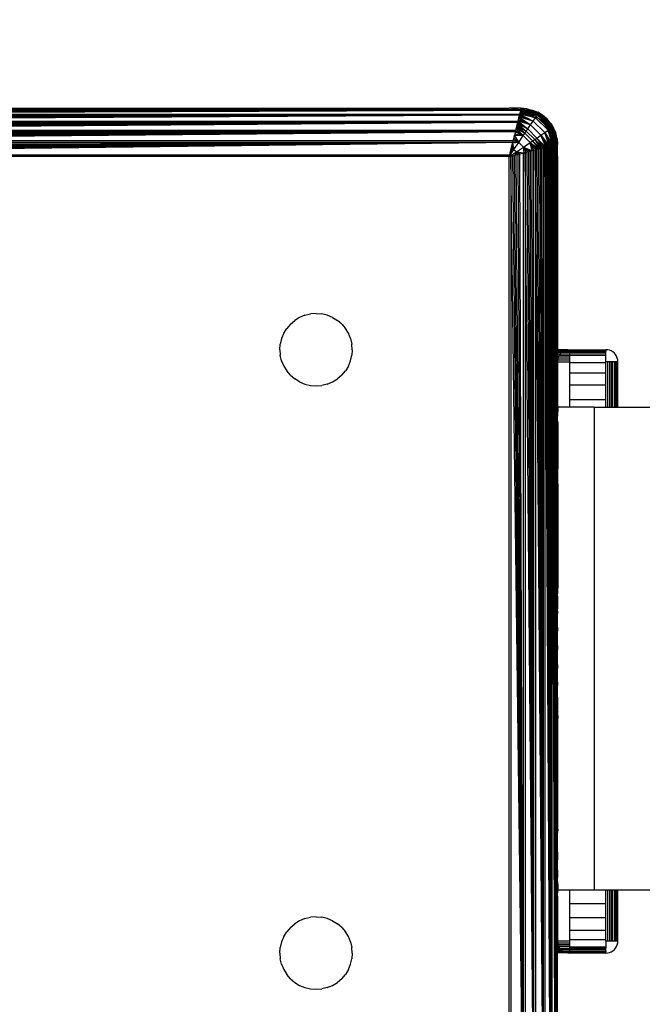
# Model space of a CAD drawing. Units: millimetres. Extents: x 46178 to 55066, y 24450 to 31759.
# Drawn here: x 49361 to 49412, y 26756 to 26837 of the extents above; entities that cross this region are included whole.
import ezdxf

# ---------------------------------------------------------------- set-up
doc = ezdxf.new("R2010")
doc.units = ezdxf.units.MM
doc.layers.add('Strefa bezpieczna', color=8, linetype='Continuous')
doc.dimstyles.get("Standard").update_dxf_attribs({"dimtxt": 180, "dimasz": 200, "dimexe": 0.18, "dimexo": 0.0625, "dimgap": 200, "dimtad": 0, "dimtih": 1, "dimtoh": 1, "dimlfac": 0.001, "dimzin": 0, "dimdsep": 46, "dimtxsty": 'Standard', "dimcen": 0.09, "dimse1": 1, "dimse2": 1, "dimadec": 0, "dimazin": 0, "dimtfac": 1, "dimtdec": 4, "dimtofl": 0, "dimtmove": 0, "dimatfit": 3, "dimfxl": 0, "dimtolj": 1, "dimtzin": 0, "dimarcsym": 0})

# ---------------------------------------------------------------- blocks, each defined once
blk = doc.blocks.new('*D2')
at = {"layer": 'Defpoints', "color": 0}
for p in [(53565.936, 30962.833), (53565.936, 28909.8), (49315.3, 26826.775)]:
    blk.add_point(p, dxfattribs=at)
at = {"layer": 'Strefa bezpieczna', "color": 0, "lineweight": -2}
for p, q in [((49515.3, 30962.833), (50970.618, 30962.833)), ((53365.936, 30962.833), (51910.618, 30962.833))]:
    blk.add_line(p, q, dxfattribs=at)
at = {"layer": 'Strefa bezpieczna', "color": 0}
for points in [[(49515.3, 30996.166), (49515.3, 30929.499), (49315.3, 30962.833)], [(53365.936, 30996.166), (53365.936, 30929.499), (53565.936, 30962.833)]]:
    blk.add_solid(points, dxfattribs=at)
at = {"layer": 'Strefa bezpieczna', "color": 0, "insert": (51440.618, 30962.833), "char_height": 180, "attachment_point": 5}
blk.add_mtext('\\A1;4.25', dxfattribs=at)
blk = doc.blocks.new('*D3')
at = {"layer": 'Defpoints', "color": 0}
for p in [(50609.3, 28909.8), (47317.494, 25949.897), (49402, 25949.897)]:
    blk.add_point(p, dxfattribs=at)
at = {"layer": 'Strefa bezpieczna', "color": 0, "lineweight": -2}
for p, q in [((47317.494, 28709.8), (47317.494, 27804.5)), ((47317.494, 26149.897), (47317.494, 27224.5))]:
    blk.add_line(p, q, dxfattribs=at)
at = {"layer": 'Strefa bezpieczna', "color": 0}
for points in [[(47284.161, 28709.8), (47350.828, 28709.8), (47317.494, 28909.8)], [(47284.161, 26149.897), (47350.828, 26149.897), (47317.494, 25949.897)]]:
    blk.add_solid(points, dxfattribs=at)
at = {"layer": 'Strefa bezpieczna', "color": 0, "insert": (47317.494, 27514.5), "char_height": 180, "attachment_point": 5}
blk.add_mtext('\\A1;2.96', dxfattribs=at)
blk = doc.blocks.new('*D4')
at = {"layer": 'Defpoints', "color": 0}
for p in [(50105.3, 30409.8), (46417.009, 24449.984), (48819.3, 24449.984)]:
    blk.add_point(p, dxfattribs=at)
at = {"layer": 'Strefa bezpieczna', "color": 0, "lineweight": -2}
for p, q in [((46417.009, 30209.8), (46417.009, 28040.306)), ((46417.009, 24649.984), (46417.009, 27460.306))]:
    blk.add_line(p, q, dxfattribs=at)
at = {"layer": 'Strefa bezpieczna', "color": 0}
for points in [[(46383.675, 30209.8), (46450.342, 30209.8), (46417.009, 30409.8)], [(46383.675, 24649.984), (46450.342, 24649.984), (46417.009, 24449.984)]]:
    blk.add_solid(points, dxfattribs=at)
at = {"layer": 'Strefa bezpieczna', "color": 0, "insert": (46417.009, 27750.306), "char_height": 180, "attachment_point": 5}
blk.add_mtext('\\A1;5.96', dxfattribs=at)

msp = doc.modelspace()

# ---------------------------------------------------------------- linework, layer by layer
for p, q in [((49401.3, 26829.8), (49318.637, 26829.713)), ((49318.637, 26829.713), (49402.039, 26829.703)), ((49401.3, 26829.8), (49318.982, 26829.758)), ((49319.3, 26829.8), (49401.3, 26829.8)), ((49402.039, 26829.703), (49401.3, 26829.8)), ((49402.3, 26829.8), (49401.3, 26829.8)), ((49402.268, 26829.673), (49402.039, 26829.703)), ((49402.039, 26829.703), (49402.276, 26829.703)), ((49402.256, 26829.623), (49402.268, 26829.673)), ((49402.268, 26829.673), (49402.276, 26829.703)), ((49402.335, 26829.664), (49402.268, 26829.673)), ((49402.272, 26829.688), (49403.633, 26829.231)), ((49402.3, 26829.8), (49402.276, 26829.703)), ((49402.276, 26829.703), (49402.289, 26829.758)), ((49402.282, 26829.729), (49402.276, 26829.703)), ((49402.282, 26829.729), (49403.69, 26829.31)), ((49403.732, 26829.369), (49402.282, 26829.729)), ((49402.282, 26829.729), (49403.633, 26829.231)), ((49402.288, 26829.753), (49403.732, 26829.369)), ((49402.294, 26829.776), (49403.732, 26829.369)), ((49402.769, 26829.763), (49402.298, 26829.793)), ((49402.298, 26829.793), (49403.758, 26829.405)), ((49402.298, 26829.793), (49403.732, 26829.369)), ((49402.769, 26829.763), (49402.3, 26829.8)), ((49402.769, 26829.763), (49403.227, 26829.653)), ((49403.758, 26829.405), (49402.769, 26829.763)), ((49402.256, 26829.623), (49318.344, 26829.623)), ((49402.256, 26829.623), (49318.356, 26829.574)), ((49402.256, 26829.623), (49318.37, 26829.519)), ((49402.256, 26829.623), (49318.386, 26829.458)), ((49402.256, 26829.623), (49318.403, 26829.39)), ((49402.256, 26829.623), (49318.421, 26829.315)), ((49318.421, 26829.315), (49402.18, 26829.32)), ((49402.159, 26829.235), (49318.441, 26829.235)), ((49402.159, 26829.235), (49318.463, 26829.148)), ((49402.159, 26829.235), (49318.486, 26829.055)), ((49402.159, 26829.235), (49318.511, 26828.957)), ((49402.159, 26829.235), (49318.537, 26828.853)), ((49402.159, 26829.235), (49318.564, 26828.743)), ((49402.036, 26828.743), (49402.159, 26829.235)), ((49402.063, 26828.853), (49403.072, 26828.431)), ((49402.089, 26828.957), (49403.072, 26828.431)), ((49402.114, 26829.055), (49403.072, 26828.431)), ((49403.29, 26828.745), (49402.114, 26829.055)), ((49402.137, 26829.148), (49403.29, 26828.745)), ((49402.18, 26829.32), (49402.159, 26829.235)), ((49402.159, 26829.235), (49403.29, 26828.745)), ((49402.256, 26829.623), (49402.18, 26829.32)), ((49402.197, 26829.39), (49402.18, 26829.32)), ((49402.18, 26829.32), (49403.29, 26828.745)), ((49403.481, 26829.017), (49402.18, 26829.32)), ((49402.197, 26829.39), (49402.214, 26829.458)), ((49402.219, 26829.476), (49402.201, 26829.404)), ((49402.201, 26829.404), (49403.481, 26829.017)), ((49402.214, 26829.458), (49402.23, 26829.519)), ((49402.23, 26829.519), (49402.219, 26829.476)), ((49402.219, 26829.476), (49403.481, 26829.017)), ((49402.244, 26829.574), (49402.234, 26829.537)), ((49402.234, 26829.537), (49403.563, 26829.132)), ((49402.234, 26829.537), (49403.481, 26829.017)), ((49402.244, 26829.574), (49402.256, 26829.623)), ((49402.247, 26829.589), (49403.563, 26829.132)), ((49403.633, 26829.231), (49402.247, 26829.589)), ((49402.258, 26829.633), (49403.633, 26829.231)), ((49403.3, 26829.264), (49402.335, 26829.664)), ((49403.227, 26829.653), (49403.662, 26829.473)), ((49403.227, 26829.653), (49403.758, 26829.405)), ((49403.29, 26828.745), (49403.481, 26829.017)), ((49404.128, 26828.628), (49403.3, 26829.264)), ((49403.481, 26829.017), (49403.563, 26829.132)), ((49403.481, 26829.017), (49404.517, 26827.981)), ((49403.563, 26829.132), (49403.633, 26829.231)), ((49403.563, 26829.132), (49404.632, 26828.063)), ((49403.633, 26829.231), (49403.69, 26829.31)), ((49403.633, 26829.231), (49404.731, 26828.133)), ((49404.063, 26829.227), (49403.662, 26829.473)), ((49403.758, 26829.405), (49403.662, 26829.473)), ((49403.69, 26829.31), (49403.732, 26829.369)), ((49403.69, 26829.31), (49404.81, 26828.19)), ((49403.732, 26829.369), (49403.758, 26829.405)), ((49403.732, 26829.369), (49404.869, 26828.233)), ((49404.905, 26828.258), (49403.758, 26829.405)), ((49404.063, 26829.227), (49403.758, 26829.405)), ((49404.421, 26828.921), (49404.063, 26829.227)), ((49404.905, 26828.258), (49404.063, 26829.227)), ((49404.727, 26828.563), (49404.421, 26828.921)), ((49404.421, 26828.921), (49404.905, 26828.258)), ((49318.564, 26828.743), (49402.036, 26828.743)), ((49402.007, 26828.628), (49318.593, 26828.628)), ((49402.007, 26828.628), (49318.623, 26828.509)), ((49402.007, 26828.628), (49318.654, 26828.385)), ((49402.007, 26828.628), (49318.686, 26828.257)), ((49402.007, 26828.628), (49318.719, 26828.124)), ((49402.007, 26828.628), (49318.753, 26827.989)), ((49401.847, 26827.989), (49402.007, 26828.628)), ((49401.881, 26828.125), (49401.847, 26827.989)), ((49401.914, 26828.257), (49401.881, 26828.125)), ((49401.881, 26828.125), (49402.591, 26827.727)), ((49401.881, 26828.125), (49402.465, 26827.541)), ((49401.946, 26828.385), (49401.914, 26828.257)), ((49401.914, 26828.257), (49402.591, 26827.727)), ((49401.946, 26828.385), (49402.715, 26827.91)), ((49401.946, 26828.385), (49402.591, 26827.727)), ((49401.977, 26828.509), (49402.837, 26828.088)), ((49401.977, 26828.509), (49402.715, 26827.91)), ((49402.036, 26828.743), (49402.007, 26828.628)), ((49402.007, 26828.628), (49402.837, 26828.088)), ((49402.036, 26828.743), (49402.837, 26828.088)), ((49403.072, 26828.431), (49402.036, 26828.743)), ((49402.715, 26827.91), (49402.837, 26828.088)), ((49402.837, 26828.088), (49403.072, 26828.431)), ((49402.837, 26828.088), (49403.588, 26827.337)), ((49403.072, 26828.431), (49403.29, 26828.745)), ((49403.072, 26828.431), (49403.931, 26827.572)), ((49403.29, 26828.745), (49404.244, 26827.79)), ((49404.764, 26827.8), (49404.128, 26828.628)), ((49404.517, 26827.981), (49404.632, 26828.063)), ((49404.632, 26828.063), (49404.731, 26828.133)), ((49404.632, 26828.063), (49405.089, 26826.747)), ((49405.133, 26826.758), (49404.632, 26828.063)), ((49404.727, 26828.563), (49404.973, 26828.162)), ((49404.727, 26828.563), (49404.905, 26828.258)), ((49404.731, 26828.133), (49404.81, 26828.19)), ((49404.731, 26828.133), (49405.229, 26826.782)), ((49404.731, 26828.133), (49405.188, 26826.772)), ((49405.133, 26826.758), (49404.731, 26828.133)), ((49404.81, 26828.19), (49404.869, 26828.233)), ((49404.81, 26828.19), (49405.229, 26826.782)), ((49405.253, 26826.788), (49404.81, 26828.19)), ((49404.869, 26828.233), (49404.905, 26828.258)), ((49404.869, 26828.233), (49405.293, 26826.798)), ((49404.869, 26828.233), (49405.277, 26826.794)), ((49405.253, 26826.788), (49404.869, 26828.233)), ((49404.905, 26828.258), (49404.973, 26828.162)), ((49405.293, 26826.798), (49404.905, 26828.258)), ((49405.153, 26827.727), (49404.905, 26828.258)), ((49404.973, 26828.162), (49405.153, 26827.727)), ((49318.753, 26827.989), (49401.847, 26827.989)), ((49401.813, 26827.85), (49318.787, 26827.85)), ((49401.813, 26827.85), (49318.823, 26827.709)), ((49401.813, 26827.85), (49318.859, 26827.565)), ((49401.813, 26827.85), (49318.895, 26827.419)), ((49401.813, 26827.85), (49318.932, 26827.272)), ((49401.813, 26827.85), (49318.969, 26827.124)), ((49401.813, 26827.85), (49401.631, 26827.124)), ((49401.631, 26827.124), (49401.668, 26827.272)), ((49401.686, 26827.345), (49401.647, 26827.19)), ((49401.668, 26827.272), (49401.705, 26827.419)), ((49401.705, 26827.419), (49401.686, 26827.345)), ((49401.686, 26827.345), (49402.082, 26826.971)), ((49401.705, 26827.419), (49401.741, 26827.565)), ((49401.728, 26827.514), (49401.705, 26827.419)), ((49401.741, 26827.565), (49401.728, 26827.514)), ((49402.465, 26827.541), (49401.728, 26827.514)), ((49401.728, 26827.514), (49402.082, 26826.971)), ((49401.773, 26827.694), (49401.741, 26827.565)), ((49401.773, 26827.694), (49402.465, 26827.541)), ((49401.847, 26827.989), (49401.813, 26827.85)), ((49401.813, 26827.85), (49402.465, 26827.541)), ((49401.847, 26827.989), (49402.465, 26827.541)), ((49402.082, 26826.971), (49402.465, 26827.541)), ((49402.465, 26827.541), (49402.591, 26827.727)), ((49402.465, 26827.541), (49403.041, 26826.965)), ((49402.591, 26827.727), (49402.715, 26827.91)), ((49402.591, 26827.727), (49403.227, 26827.091)), ((49402.715, 26827.91), (49403.41, 26827.215)), ((49403.41, 26827.215), (49403.588, 26827.337)), ((49403.588, 26827.337), (49403.931, 26827.572)), ((49403.588, 26827.337), (49404.128, 26826.507)), ((49404.243, 26826.536), (49403.588, 26827.337)), ((49403.588, 26827.337), (49404.353, 26826.563)), ((49403.931, 26827.572), (49404.244, 26827.79)), ((49403.931, 26827.572), (49404.457, 26826.589)), ((49404.555, 26826.614), (49403.931, 26827.572)), ((49403.931, 26827.572), (49404.648, 26826.637)), ((49404.353, 26826.563), (49403.931, 26827.572)), ((49404.244, 26827.79), (49404.517, 26827.981)), ((49404.244, 26827.79), (49404.735, 26826.659)), ((49404.815, 26826.679), (49404.244, 26827.79)), ((49404.244, 26827.79), (49404.903, 26826.701)), ((49404.648, 26826.637), (49404.244, 26827.79)), ((49404.517, 26827.981), (49404.976, 26826.719)), ((49405.037, 26826.734), (49404.517, 26827.981)), ((49404.517, 26827.981), (49405.089, 26826.747)), ((49404.903, 26826.701), (49404.517, 26827.981)), ((49404.764, 26827.8), (49405.164, 26826.835)), ((49405.263, 26827.269), (49405.153, 26827.727)), ((49405.293, 26826.798), (49405.153, 26827.727)), ((49405.263, 26827.269), (49405.3, 26826.8)), ((49405.263, 26827.269), (49405.293, 26826.798)), ((49318.969, 26827.124), (49401.631, 26827.124)), ((49401.594, 26826.975), (49319.006, 26826.975)), ((49401.594, 26826.975), (49319.081, 26826.677)), ((49401.594, 26826.975), (49319.118, 26826.528)), ((49401.594, 26826.975), (49319.155, 26826.38)), ((49401.594, 26826.975), (49319.192, 26826.233)), ((49401.594, 26826.975), (49319.228, 26826.087)), ((49401.594, 26826.975), (49319.264, 26825.942)), ((49401.594, 26826.975), (49401.336, 26825.942)), ((49401.445, 26826.38), (49401.463, 26826.451)), ((49401.496, 26826.583), (49401.463, 26826.451)), ((49401.463, 26826.451), (49401.482, 26826.528)), ((49401.463, 26826.451), (49401.692, 26826.388)), ((49401.482, 26826.528), (49401.496, 26826.583)), ((49401.496, 26826.583), (49401.519, 26826.677)), ((49401.496, 26826.583), (49401.692, 26826.388)), ((49401.519, 26826.677), (49401.526, 26826.703)), ((49401.526, 26826.703), (49401.58, 26826.921)), ((49401.526, 26826.703), (49401.692, 26826.388)), ((49401.58, 26826.921), (49401.594, 26826.975)), ((49402.082, 26826.971), (49401.58, 26826.921)), ((49401.58, 26826.921), (49401.692, 26826.388)), ((49401.594, 26826.975), (49401.631, 26827.124)), ((49401.612, 26827.048), (49402.082, 26826.971)), ((49401.647, 26827.19), (49401.631, 26827.124)), ((49401.647, 26827.19), (49402.082, 26826.971)), ((49401.692, 26826.388), (49402.082, 26826.971)), ((49401.888, 26826.192), (49402.471, 26826.582)), ((49402.082, 26826.971), (49402.471, 26826.582)), ((49402.471, 26826.582), (49403.041, 26826.965)), ((49402.471, 26826.582), (49402.845, 26826.186)), ((49403.014, 26826.228), (49402.471, 26826.582)), ((49402.471, 26826.582), (49403.209, 26826.277)), ((49402.548, 26826.112), (49402.471, 26826.582)), ((49402.69, 26826.147), (49402.471, 26826.582)), ((49403.041, 26826.965), (49403.227, 26827.091)), ((49403.041, 26826.965), (49403.489, 26826.347)), ((49403.624, 26826.381), (49403.041, 26826.965)), ((49403.041, 26826.965), (49403.757, 26826.414)), ((49403.209, 26826.277), (49403.041, 26826.965)), ((49403.35, 26826.313), (49403.041, 26826.965)), ((49403.227, 26827.091), (49403.41, 26827.215)), ((49403.227, 26827.091), (49403.885, 26826.446)), ((49403.227, 26827.091), (49403.757, 26826.414)), ((49403.41, 26827.215), (49403.885, 26826.446)), ((49404.009, 26826.477), (49403.41, 26827.215)), ((49403.41, 26827.215), (49404.128, 26826.507)), ((49403.757, 26826.414), (49403.624, 26826.381)), ((49403.885, 26826.446), (49403.757, 26826.414)), ((49404.128, 26743.093), (49403.757, 26826.414)), ((49404.009, 26826.477), (49403.885, 26826.446)), ((49404.128, 26743.093), (49403.885, 26826.446)), ((49404.128, 26826.507), (49404.009, 26826.477)), ((49404.128, 26743.093), (49404.009, 26826.477)), ((49404.243, 26826.536), (49404.128, 26826.507)), ((49404.128, 26743.093), (49404.128, 26826.507)), ((49404.353, 26826.563), (49404.243, 26826.536)), ((49404.735, 26742.941), (49404.243, 26826.536)), ((49404.243, 26826.536), (49404.243, 26743.064)), ((49404.457, 26826.589), (49404.353, 26826.563)), ((49404.735, 26742.941), (49404.353, 26826.563)), ((49404.555, 26826.614), (49404.457, 26826.589)), ((49404.735, 26742.941), (49404.457, 26826.589)), ((49404.648, 26826.637), (49404.555, 26826.614)), ((49404.735, 26742.941), (49404.555, 26826.614)), ((49404.735, 26826.659), (49404.648, 26826.637)), ((49404.735, 26742.941), (49404.648, 26826.637)), ((49404.815, 26826.679), (49404.735, 26826.659)), ((49404.735, 26742.941), (49404.735, 26826.659)), ((49404.815, 26826.679), (49404.889, 26826.697)), ((49405.123, 26742.844), (49404.815, 26826.679)), ((49404.815, 26826.679), (49404.82, 26742.92)), ((49404.957, 26826.714), (49404.889, 26826.697)), ((49405.123, 26742.844), (49404.889, 26826.697)), ((49404.903, 26826.701), (49404.976, 26826.719)), ((49404.957, 26826.714), (49405.019, 26826.73)), ((49405.123, 26742.844), (49404.957, 26826.714)), ((49405.019, 26826.73), (49405.074, 26826.744)), ((49405.123, 26742.844), (49405.019, 26826.73)), ((49405.074, 26826.744), (49405.123, 26826.756)), ((49405.123, 26742.844), (49405.074, 26826.744)), ((49405.173, 26826.768), (49405.123, 26826.756)), ((49405.123, 26742.844), (49405.123, 26826.756)), ((49405.173, 26826.768), (49405.164, 26826.835)), ((49405.203, 26826.776), (49405.173, 26826.768)), ((49405.258, 26826.789), (49405.203, 26826.776)), ((49405.203, 26826.776), (49405.229, 26826.782)), ((49405.203, 26826.776), (49405.203, 26742.824)), ((49405.3, 26809.8), (49405.203, 26826.776)), ((49405.3, 26809.8), (49405.258, 26826.789)), ((49405.29, 26825.877), (49405.3, 26826.8)), ((49319.264, 26825.942), (49401.336, 26825.942)), ((49401.3, 26825.8), (49319.3, 26825.8)), ((49401.3, 26825.8), (49401.692, 26826.388)), ((49401.3, 26825.8), (49401.888, 26826.192)), ((49401.336, 26825.942), (49401.3, 26825.8)), ((49401.3, 26825.8), (49401.442, 26825.836)), ((49401.3, 26743.8), (49401.3, 26825.8)), ((49401.345, 26825.981), (49401.336, 26825.942)), ((49401.345, 26825.981), (49401.372, 26826.087)), ((49401.372, 26826.087), (49401.388, 26826.15)), ((49401.692, 26826.388), (49401.388, 26826.15)), ((49401.388, 26826.15), (49401.408, 26826.233)), ((49401.408, 26826.233), (49401.427, 26826.307)), ((49401.427, 26826.307), (49401.692, 26826.388)), ((49401.427, 26826.307), (49401.445, 26826.38)), ((49401.442, 26825.836), (49401.587, 26825.872)), ((49402.475, 26743.506), (49401.442, 26825.836)), ((49401.442, 26825.836), (49401.442, 26743.764)), ((49401.481, 26825.845), (49401.65, 26825.888)), ((49401.587, 26825.872), (49401.733, 26825.908)), ((49402.475, 26743.506), (49401.587, 26825.872)), ((49401.692, 26826.388), (49401.888, 26826.192)), ((49401.88, 26825.945), (49401.733, 26825.908)), ((49402.475, 26743.506), (49401.733, 26825.908)), ((49401.807, 26825.927), (49401.888, 26826.192)), ((49401.807, 26825.927), (49401.951, 26825.963)), ((49402.028, 26825.982), (49401.88, 26825.945)), ((49402.475, 26743.506), (49401.88, 26825.945)), ((49401.888, 26826.192), (49402.083, 26825.996)), ((49402.203, 26826.026), (49401.888, 26826.192)), ((49402.421, 26826.08), (49401.888, 26826.192)), ((49401.888, 26826.192), (49402.548, 26826.112)), ((49401.951, 26825.963), (49401.888, 26826.192)), ((49402.177, 26826.019), (49402.028, 26825.982)), ((49402.475, 26743.506), (49402.028, 26825.982)), ((49402.177, 26826.019), (49402.475, 26826.094)), ((49402.475, 26743.506), (49402.177, 26826.019)), ((49402.624, 26826.131), (49402.475, 26826.094)), ((49402.475, 26743.506), (49402.475, 26826.094)), ((49402.548, 26826.112), (49402.69, 26826.147)), ((49402.772, 26826.168), (49402.624, 26826.131)), ((49403.35, 26743.287), (49402.624, 26826.131)), ((49402.624, 26826.131), (49402.624, 26743.469)), ((49402.919, 26826.205), (49402.772, 26826.168)), ((49403.35, 26743.287), (49402.772, 26826.168)), ((49403.065, 26826.241), (49402.919, 26826.205)), ((49403.35, 26743.287), (49402.919, 26826.205)), ((49403.065, 26826.241), (49403.209, 26826.277)), ((49403.35, 26743.287), (49403.065, 26826.241)), ((49403.35, 26826.313), (49403.209, 26826.277)), ((49403.35, 26743.287), (49403.209, 26826.277)), ((49403.489, 26826.347), (49403.35, 26826.313)), ((49403.35, 26743.287), (49403.35, 26826.313)), ((49403.624, 26826.381), (49403.489, 26826.347)), ((49404.128, 26743.093), (49403.489, 26826.347)), ((49403.489, 26826.347), (49403.489, 26743.253)), ((49404.128, 26743.093), (49403.624, 26826.381)), ((49405.3, 26825.8), (49405.29, 26825.877)), ((49405.3, 26825.8), (49405.3, 26809.8)), ((49384.373, 26812.653), (49383.938, 26812.473)), ((49384.373, 26812.653), (49384.831, 26812.763)), ((49385.3, 26812.8), (49384.831, 26812.763)), ((49385.3, 26812.8), (49385.769, 26812.763)), ((49386.227, 26812.653), (49385.769, 26812.763)), ((49386.662, 26812.473), (49386.227, 26812.653)), ((49383.179, 26811.921), (49382.873, 26811.563)), ((49383.179, 26811.921), (49383.537, 26812.227)), ((49383.938, 26812.473), (49383.537, 26812.227)), ((49386.662, 26812.473), (49387.063, 26812.227)), ((49387.421, 26811.921), (49387.063, 26812.227)), ((49387.421, 26811.921), (49387.727, 26811.563)), ((49382.627, 26811.162), (49382.447, 26810.727)), ((49382.627, 26811.162), (49382.873, 26811.563)), ((49387.973, 26811.162), (49387.727, 26811.563)), ((49388.153, 26810.727), (49387.973, 26811.162)), ((49382.3, 26809.8), (49382.337, 26810.269)), ((49382.447, 26810.727), (49382.337, 26810.269)), ((49388.153, 26810.727), (49388.263, 26810.269)), ((49388.3, 26809.8), (49388.263, 26810.269)), ((49382.3, 26809.8), (49382.337, 26809.331)), ((49382.447, 26808.873), (49382.337, 26809.331)), ((49388.153, 26808.873), (49388.263, 26809.331)), ((49388.3, 26809.8), (49388.263, 26809.331)), ((49406.155, 26809.789), (49405.3, 26809.8)), ((49405.3, 26809.8), (49405.3, 26809.756)), ((49405.991, 26809.751), (49405.3, 26809.756)), ((49405.3, 26809.756), (49405.3, 26809.697)), ((49405.846, 26809.691), (49405.3, 26809.697)), ((49405.3, 26809.697), (49405.3, 26809.614)), ((49405.719, 26809.614), (49405.3, 26809.614)), ((49405.3, 26809.614), (49405.3, 26809.507)), ((49405.593, 26809.507), (49405.3, 26809.507)), ((49405.3, 26809.507), (49405.3, 26809.381)), ((49405.491, 26809.388), (49405.3, 26809.381)), ((49405.3, 26809.381), (49405.3, 26809.241)), ((49405.491, 26809.388), (49405.409, 26809.254)), ((49405.491, 26809.388), (49405.593, 26809.507)), ((49405.491, 26809.388), (49406.3, 26809.383)), ((49405.719, 26809.614), (49405.593, 26809.507)), ((49406.3, 26809.507), (49405.593, 26809.507)), ((49405.719, 26809.614), (49405.846, 26809.691)), ((49405.719, 26809.614), (49406.3, 26809.613)), ((49405.846, 26809.691), (49405.991, 26809.751)), ((49406.3, 26809.677), (49405.846, 26809.691)), ((49406.155, 26809.789), (49405.991, 26809.751)), ((49406.3, 26809.751), (49405.991, 26809.751)), ((49406.155, 26809.789), (49406.3, 26809.8)), ((49406.3, 26809.8), (49409.3, 26809.8)), ((49406.3, 26809.8), (49406.3, 26809.751)), ((49406.3, 26809.751), (49406.3, 26809.677)), ((49406.3, 26809.677), (49409.3, 26809.677)), ((49406.3, 26809.677), (49406.3, 26809.613)), ((49406.3, 26809.613), (49406.3, 26809.507)), ((49406.3, 26809.613), (49409.3, 26809.609)), ((49406.3, 26809.507), (49406.3, 26809.383)), ((49409.3, 26809.507), (49406.3, 26809.507)), ((49406.3, 26809.383), (49409.3, 26809.388)), ((49406.3, 26809.383), (49406.3, 26809.311)), ((49409.3, 26809.311), (49406.3, 26809.311)), ((49406.3, 26809.311), (49406.3, 26809.254)), ((49409.456, 26809.788), (49409.3, 26809.8)), ((49409.3, 26809.8), (49409.3, 26809.677)), ((49409.3, 26809.609), (49409.3, 26809.677)), ((49409.3, 26809.507), (49409.3, 26809.609)), ((49409.3, 26809.388), (49409.3, 26809.507)), ((49409.3, 26809.311), (49409.3, 26809.388)), ((49409.3, 26808.8), (49409.3, 26809.311)), ((49409.609, 26809.751), (49409.456, 26809.788)), ((49409.754, 26809.691), (49409.609, 26809.751)), ((49409.888, 26809.609), (49409.754, 26809.691)), ((49410.007, 26809.507), (49409.888, 26809.609)), ((49410.109, 26809.388), (49410.007, 26809.507)), ((49410.191, 26809.254), (49410.109, 26809.388)), ((49382.447, 26808.873), (49382.627, 26808.438)), ((49387.973, 26808.438), (49388.153, 26808.873)), ((49405.409, 26809.254), (49405.3, 26809.241)), ((49405.3, 26809.241), (49405.3, 26809.094)), ((49405.349, 26809.109), (49405.3, 26809.094)), ((49405.3, 26809.094), (49405.312, 26808.956)), ((49405.312, 26808.956), (49405.3, 26808.8)), ((49405.3, 26808.8), (49406.3, 26808.8)), ((49405.3, 26808.8), (49405.3, 26805.09)), ((49405.312, 26808.956), (49405.349, 26809.109)), ((49405.312, 26808.956), (49406.3, 26808.956)), ((49405.349, 26809.109), (49405.409, 26809.254)), ((49406.3, 26809.109), (49405.349, 26809.109)), ((49406.3, 26809.254), (49405.409, 26809.254)), ((49406.3, 26809.254), (49406.3, 26809.109)), ((49406.3, 26809.109), (49406.3, 26808.956)), ((49406.3, 26808.956), (49406.3, 26808.8)), ((49406.3, 26808.8), (49406.3, 26808.71)), ((49409.3, 26808.71), (49406.3, 26808.71)), ((49406.3, 26808.71), (49406.3, 26807.89)), ((49409.456, 26808.8), (49409.3, 26808.8)), ((49409.3, 26808.71), (49409.3, 26808.8)), ((49409.3, 26807.89), (49409.3, 26808.71)), ((49409.609, 26808.8), (49409.456, 26808.8)), ((49409.456, 26805.028), (49409.456, 26808.8)), ((49409.754, 26808.8), (49409.609, 26808.8)), ((49409.609, 26808.8), (49409.609, 26805.028)), ((49409.888, 26808.8), (49409.754, 26808.8)), ((49409.754, 26808.8), (49409.754, 26805.028)), ((49410.007, 26808.8), (49409.888, 26808.8)), ((49409.888, 26805.028), (49409.888, 26808.8)), ((49410.109, 26808.8), (49410.007, 26808.8)), ((49410.007, 26808.8), (49410.007, 26805.028)), ((49410.191, 26808.8), (49410.109, 26808.8)), ((49410.109, 26805.028), (49410.109, 26808.8)), ((49410.251, 26809.109), (49410.191, 26809.254)), ((49410.251, 26808.8), (49410.191, 26808.8)), ((49410.191, 26808.8), (49410.191, 26805.028)), ((49410.288, 26808.956), (49410.251, 26809.109)), ((49410.3, 26808.8), (49410.251, 26808.8)), ((49410.251, 26808.8), (49410.251, 26805.028)), ((49410.3, 26808.8), (49410.288, 26808.956)), ((49410.3, 26805.028), (49410.3, 26808.8)), ((49382.627, 26808.438), (49382.873, 26808.037)), ((49383.179, 26807.679), (49382.873, 26808.037)), ((49383.179, 26807.679), (49383.537, 26807.373)), ((49387.421, 26807.679), (49387.063, 26807.373)), ((49387.421, 26807.679), (49387.727, 26808.037)), ((49387.973, 26808.438), (49387.727, 26808.037)), ((49406.3, 26807.89), (49409.3, 26807.89)), ((49406.3, 26807.89), (49406.3, 26806.871)), ((49409.3, 26806.871), (49409.3, 26807.89)), ((49383.938, 26807.127), (49383.537, 26807.373)), ((49383.938, 26807.127), (49384.373, 26806.947)), ((49384.373, 26806.947), (49384.831, 26806.837)), ((49384.831, 26806.837), (49385.3, 26806.8)), ((49385.3, 26806.8), (49385.769, 26806.837)), ((49386.227, 26806.947), (49385.769, 26806.837)), ((49386.227, 26806.947), (49386.662, 26807.127)), ((49386.662, 26807.127), (49387.063, 26807.373)), ((49409.3, 26806.871), (49406.3, 26806.871)), ((49406.3, 26806.871), (49406.3, 26805.678)), ((49409.3, 26805.678), (49409.3, 26806.871)), ((49406.3, 26805.678), (49409.3, 26805.678)), ((49406.3, 26805.678), (49406.3, 26805.028)), ((49409.3, 26805.028), (49409.3, 26805.678)), ((49405.322, 26805.028), (49405.3, 26805.09)), ((49405.3, 26803.886), (49405.322, 26804.687)), ((49405.322, 26805.028), (49405.322, 26804.687)), ((49406.3, 26805.028), (49405.322, 26805.028)), ((49408.322, 26805.028), (49406.3, 26805.028)), ((49408.322, 26805.028), (49409.3, 26805.028)), ((49408.322, 26805.028), (49408.322, 26765.028)), ((49409.3, 26805.028), (49409.456, 26805.028)), ((49409.456, 26805.028), (49409.609, 26805.028)), ((49409.609, 26805.028), (49409.754, 26805.028)), ((49409.754, 26805.028), (49409.888, 26805.028)), ((49409.888, 26805.028), (49410.007, 26805.028)), ((49410.007, 26805.028), (49410.109, 26805.028)), ((49410.109, 26805.028), (49410.191, 26805.028)), ((49410.191, 26805.028), (49410.251, 26805.028)), ((49410.251, 26805.028), (49410.3, 26805.028)), ((49410.3, 26805.028), (50597.912, 26805.028)), ((49405.3, 26803.886), (49405.322, 26803.688)), ((49405.322, 26803.688), (49405.322, 26800.028)), ((49405.322, 26800.028), (49405.3, 26799.8)), ((49405.3, 26799.8), (49405.322, 26797.616)), ((49405.322, 26797.616), (49405.322, 26790.224)), ((49405.322, 26790.224), (49405.3, 26789.8)), ((49405.3, 26789.8), (49405.3, 26789.555)), ((49405.322, 26789.27), (49405.3, 26789.555)), ((49405.3, 26789.255), (49405.322, 26789.27)), ((49405.3, 26789.255), (49405.3, 26788.336)), ((49405.322, 26788.028), (49405.3, 26788.336)), ((49405.3, 26787.739), (49405.322, 26788.028)), ((49405.3, 26787.07), (49405.3, 26787.739)), ((49405.322, 26786.58), (49405.3, 26787.07)), ((49405.3, 26786.345), (49405.322, 26786.58)), ((49405.3, 26785.582), (49405.3, 26786.345)), ((49405.322, 26785.028), (49405.3, 26785.582)), ((49405.3, 26784.8), (49405.322, 26785.028)), ((49405.3, 26784.018), (49405.3, 26784.8)), ((49405.322, 26783.475), (49405.3, 26784.018)), ((49405.3, 26783.255), (49405.322, 26783.475)), ((49405.3, 26782.53), (49405.3, 26783.255)), ((49405.322, 26782.028), (49405.3, 26782.53)), ((49405.3, 26781.861), (49405.322, 26782.028)), ((49405.3, 26781.264), (49405.3, 26781.861)), ((49405.322, 26780.785), (49405.3, 26781.264)), ((49405.3, 26780.755), (49405.322, 26780.785)), ((49405.3, 26780.755), (49405.3, 26779.862)), ((49405.3, 26779.8), (49405.3, 26779.862)), ((49405.3, 26779.862), (49405.322, 26779.831)), ((49405.322, 26779.831), (49405.3, 26779.8)), ((49405.3, 26779.8), (49405.322, 26779.232)), ((49405.322, 26770.028), (49405.322, 26779.232)), ((49405.322, 26770.028), (49405.3, 26769.8)), ((49405.3, 26768.392), (49405.3, 26769.8)), ((49405.322, 26767.956), (49405.3, 26768.392)), ((49405.3, 26767.019), (49405.322, 26767.956)), ((49405.322, 26766.367), (49405.3, 26767.019)), ((49405.3, 26765.714), (49405.322, 26766.367)), ((49405.3, 26765.714), (49405.322, 26765.368)), ((49405.322, 26765.368), (49405.322, 26765.028)), ((49405.3, 26764.51), (49405.322, 26765.028)), ((49405.3, 26764.51), (49405.3, 26760.8)), ((49405.322, 26765.028), (49406.3, 26765.028)), ((49406.3, 26765.028), (49406.3, 26763.922)), ((49406.3, 26765.028), (49408.322, 26765.028)), ((49408.322, 26765.028), (49409.3, 26765.028)), ((49409.3, 26763.922), (49409.3, 26765.028)), ((49409.3, 26765.028), (49409.456, 26765.028)), ((49409.456, 26760.8), (49409.456, 26765.028)), ((49409.456, 26765.028), (49409.609, 26765.028)), ((49409.609, 26765.028), (49409.609, 26760.8)), ((49409.609, 26765.028), (49409.754, 26765.028)), ((49409.754, 26765.028), (49409.754, 26760.8)), ((49409.754, 26765.028), (49409.888, 26765.028)), ((49409.888, 26760.8), (49409.888, 26765.028)), ((49409.888, 26765.028), (49410.007, 26765.028)), ((49410.007, 26765.028), (49410.007, 26760.8)), ((49410.007, 26765.028), (49410.109, 26765.028)), ((49410.109, 26760.8), (49410.109, 26765.028)), ((49410.109, 26765.028), (49410.191, 26765.028)), ((49410.191, 26765.028), (49410.191, 26760.8)), ((49410.191, 26765.028), (49410.251, 26765.028)), ((49410.251, 26765.028), (49410.251, 26760.8)), ((49410.251, 26765.028), (49410.3, 26765.028)), ((49410.3, 26765.028), (49649.423, 26765.028)), ((49410.3, 26760.8), (49410.3, 26765.028)), ((49406.3, 26763.922), (49409.3, 26763.922)), ((49406.3, 26763.922), (49406.3, 26762.729)), ((49409.3, 26762.729), (49409.3, 26763.922)), ((49385.3, 26762.8), (49384.831, 26762.763)), ((49385.3, 26762.8), (49385.769, 26762.763)), ((49383.179, 26761.921), (49383.537, 26762.227)), ((49383.938, 26762.473), (49383.537, 26762.227)), ((49384.373, 26762.653), (49383.938, 26762.473)), ((49384.373, 26762.653), (49384.831, 26762.763)), ((49386.227, 26762.653), (49385.769, 26762.763)), ((49386.662, 26762.473), (49386.227, 26762.653)), ((49386.662, 26762.473), (49387.063, 26762.227)), ((49387.421, 26761.921), (49387.063, 26762.227)), ((49409.3, 26762.729), (49406.3, 26762.729)), ((49406.3, 26762.729), (49406.3, 26761.71)), ((49409.3, 26761.71), (49409.3, 26762.729)), ((49382.627, 26761.162), (49382.447, 26760.727)), ((49382.627, 26761.162), (49382.873, 26761.563)), ((49383.179, 26761.921), (49382.873, 26761.563)), ((49387.421, 26761.921), (49387.727, 26761.563)), ((49387.973, 26761.162), (49387.727, 26761.563)), ((49388.153, 26760.727), (49387.973, 26761.162)), ((49406.3, 26761.71), (49409.3, 26761.71)), ((49406.3, 26761.71), (49406.3, 26760.89)), ((49409.3, 26760.89), (49409.3, 26761.71)), ((49382.447, 26760.727), (49382.337, 26760.269)), ((49388.153, 26760.727), (49388.263, 26760.269)), ((49406.3, 26760.8), (49405.3, 26760.8)), ((49405.3, 26760.8), (49405.312, 26760.644)), ((49405.312, 26760.644), (49405.3, 26760.506)), ((49405.349, 26760.491), (49405.3, 26760.506)), ((49405.3, 26760.506), (49405.3, 26760.359)), ((49405.409, 26760.346), (49405.3, 26760.359)), ((49405.3, 26760.359), (49405.3, 26760.219)), ((49405.312, 26760.644), (49405.349, 26760.491)), ((49405.312, 26760.644), (49406.3, 26760.644)), ((49405.349, 26760.491), (49405.409, 26760.346)), ((49406.3, 26760.491), (49405.349, 26760.491)), ((49405.491, 26760.212), (49405.409, 26760.346)), ((49406.3, 26760.346), (49405.409, 26760.346)), ((49409.3, 26760.89), (49406.3, 26760.89)), ((49406.3, 26760.89), (49406.3, 26760.8)), ((49406.3, 26760.8), (49406.3, 26760.644)), ((49406.3, 26760.644), (49406.3, 26760.491)), ((49406.3, 26760.491), (49406.3, 26760.346)), ((49406.3, 26760.346), (49406.3, 26760.289)), ((49409.3, 26760.8), (49409.3, 26760.89)), ((49409.456, 26760.8), (49409.3, 26760.8)), ((49409.3, 26760.8), (49409.3, 26760.289)), ((49409.609, 26760.8), (49409.456, 26760.8)), ((49409.754, 26760.8), (49409.609, 26760.8)), ((49409.888, 26760.8), (49409.754, 26760.8)), ((49410.007, 26760.8), (49409.888, 26760.8)), ((49410.109, 26760.8), (49410.007, 26760.8)), ((49410.191, 26760.8), (49410.109, 26760.8)), ((49410.109, 26760.212), (49410.191, 26760.346)), ((49410.251, 26760.8), (49410.191, 26760.8)), ((49410.191, 26760.346), (49410.251, 26760.491)), ((49410.3, 26760.8), (49410.251, 26760.8)), ((49410.251, 26760.491), (49410.288, 26760.644)), ((49410.288, 26760.644), (49410.3, 26760.8)), ((49382.3, 26759.8), (49382.337, 26760.269)), ((49382.3, 26759.8), (49382.337, 26759.331)), ((49388.3, 26759.8), (49388.263, 26760.269)), ((49388.3, 26759.8), (49388.263, 26759.331)), ((49405.491, 26760.212), (49405.3, 26760.219)), ((49405.3, 26760.219), (49405.3, 26760.093)), ((49405.593, 26760.093), (49405.3, 26760.093)), ((49405.3, 26760.093), (49405.3, 26759.986)), ((49405.712, 26759.991), (49405.3, 26759.986)), ((49405.3, 26759.986), (49405.3, 26759.903)), ((49405.846, 26759.909), (49405.3, 26759.903)), ((49405.3, 26759.903), (49405.3, 26759.844)), ((49405.991, 26759.849), (49405.3, 26759.844)), ((49405.3, 26759.844), (49405.3, 26759.8)), ((49406.144, 26759.812), (49405.3, 26759.8)), ((49405.3, 26742.8), (49405.3, 26759.8)), ((49405.491, 26760.212), (49406.3, 26760.217)), ((49405.491, 26760.212), (49405.593, 26760.093)), ((49405.593, 26760.093), (49405.712, 26759.991)), ((49406.3, 26760.093), (49405.593, 26760.093)), ((49405.712, 26759.991), (49405.739, 26759.987)), ((49405.739, 26759.987), (49405.846, 26759.909)), ((49405.739, 26759.987), (49406.3, 26759.987)), ((49406.3, 26759.923), (49405.846, 26759.909)), ((49405.846, 26759.909), (49405.991, 26759.849)), ((49406.144, 26759.812), (49405.991, 26759.849)), ((49406.3, 26759.845), (49405.991, 26759.849)), ((49406.144, 26759.812), (49406.3, 26759.8)), ((49409.3, 26760.289), (49406.3, 26760.289)), ((49406.3, 26760.289), (49406.3, 26760.217)), ((49406.3, 26760.217), (49406.3, 26760.093)), ((49406.3, 26760.217), (49409.3, 26760.212)), ((49406.3, 26760.093), (49406.3, 26759.987)), ((49409.3, 26760.093), (49406.3, 26760.093)), ((49406.3, 26759.987), (49409.3, 26759.991)), ((49406.3, 26759.987), (49406.3, 26759.923)), ((49406.3, 26759.923), (49409.3, 26759.923)), ((49406.3, 26759.923), (49406.3, 26759.845)), ((49409.3, 26759.849), (49406.3, 26759.845)), ((49406.3, 26759.845), (49406.3, 26759.8)), ((49409.3, 26759.8), (49406.3, 26759.8)), ((49409.3, 26760.289), (49409.3, 26760.212)), ((49409.3, 26760.093), (49409.3, 26760.212)), ((49409.3, 26759.991), (49409.3, 26760.093)), ((49409.3, 26759.991), (49409.3, 26759.923)), ((49409.3, 26759.849), (49409.3, 26759.923)), ((49409.3, 26759.849), (49409.3, 26759.8)), ((49409.3, 26759.8), (49409.456, 26759.812)), ((49409.456, 26759.812), (49409.609, 26759.849)), ((49409.609, 26759.849), (49409.754, 26759.909)), ((49409.754, 26759.909), (49409.888, 26759.991)), ((49409.888, 26759.991), (49410.007, 26760.093)), ((49410.007, 26760.093), (49410.109, 26760.212)), ((49382.447, 26758.873), (49382.337, 26759.331)), ((49382.447, 26758.873), (49382.627, 26758.438)), ((49387.973, 26758.438), (49388.153, 26758.873)), ((49388.153, 26758.873), (49388.263, 26759.331)), ((49382.627, 26758.438), (49382.873, 26758.037)), ((49383.179, 26757.679), (49382.873, 26758.037)), ((49387.421, 26757.679), (49387.727, 26758.037)), ((49387.973, 26758.438), (49387.727, 26758.037)), ((49383.179, 26757.679), (49383.537, 26757.373)), ((49383.537, 26757.373), (49383.938, 26757.127)), ((49383.938, 26757.127), (49384.373, 26756.947)), ((49386.227, 26756.947), (49386.662, 26757.127)), ((49386.662, 26757.127), (49387.063, 26757.373)), ((49387.421, 26757.679), (49387.063, 26757.373)), ((49384.373, 26756.947), (49384.831, 26756.837)), ((49384.831, 26756.837), (49385.3, 26756.8)), ((49385.3, 26756.8), (49385.769, 26756.837)), ((49386.227, 26756.947), (49385.769, 26756.837))]:
    msp.add_line(p, q)

# ---------------------------------------------------------------- dimensions: what is measured, and where the dimension line sits
at = {"layer": 'Strefa bezpieczna'}
dim = msp.add_linear_dim(base=(53565.936, 30962.833), p1=(49315.3, 26826.775), p2=(53565.936, 28909.8), dimstyle='Standard', dxfattribs=at)
dim.commit()
dim.dimension.update_dxf_attribs({"geometry": '*D2', "text_midpoint": (51440.618, 30962.833)})
for base, p1, p2, picture, middle in [((46417.009, 24449.984), (50105.3, 30409.8), (48819.3, 24449.984), '*D4', (46417.009, 27750.306)), ((47317.494, 25949.897), (50609.3, 28909.8), (49402, 25949.897), '*D3', (47317.494, 27514.5))]:
    dim = msp.add_linear_dim(base=base, p1=p1, p2=p2, angle=90, dimstyle='Standard', dxfattribs=at)
    dim.commit()
    dim.dimension.update_dxf_attribs({"geometry": picture, "text_midpoint": middle, "dimtype": 160})

doc.saveas('drawing.dxf')
